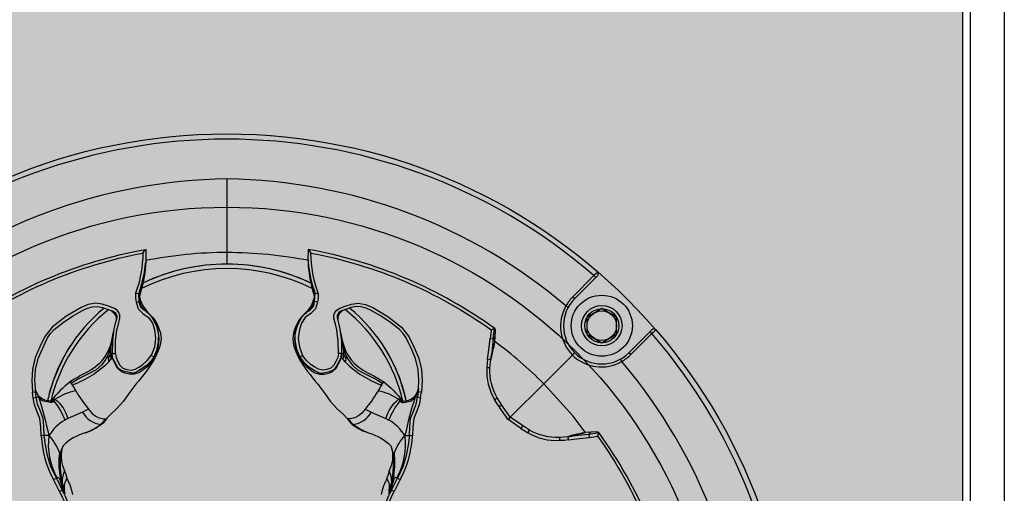
# Model space of a CAD drawing. Units: inches. Extents: x 0 to 319, y 0 to 200.
# Drawn here: x 40 to 44, y 110 to 112 of the extents above; entities that cross this region are included whole.
import ezdxf

# ---------------------------------------------------------------- set-up
doc = ezdxf.new("R2010")
doc.units = ezdxf.units.IN
doc.header["$MEASUREMENT"] = 0
for name, color, linetype in [('GRILLE', 8, 'Continuous'), ('HOUSING', 7, 'Continuous'), ('SCREW', 253, 'Continuous'), ('TWEETER', 2, 'Continuous')]:
    doc.layers.add(name, color=color, linetype=linetype)

# ---------------------------------------------------------------- blocks, each defined once
blk = doc.blocks.new('DRV.19mm.QT.001')
at = {"layer": 'TWEETER'}
h = blk.add_hatch(dxfattribs=at)
h.set_pattern_fill('HEX', color=256, scale=0.25)
h.set_pattern_definition([(0, (-140.56693, -58.91425), (0, 0.054126588), [0.03125, -0.0625]), (120, (-140.56693, -58.91425), (-0.046875, -0.027063294), [0.03125, -0.0625]), (60, (-140.53568, -58.91425), (-0.046875, 0.027063294), [0.03125, -0.0625])])
h.paths.add_polyline_path([(0.3625, -1.1357), (0.3819, -1.1078), (0.4077, -1.0787), (0.431, -1.058), (0.4436, -1.0439, 0.002006), (0.4579, -1.0261), (0.4639, -1.0208), (0.4689, -1.0173, -0.077613), (0.5243, -0.9896, 0.132684), (0.6059, -0.9424), (0.6103, -0.9302, 0.17167), (0.6001, -0.8497), (0.5961, -0.8356), (0.5914, -0.8219, 0.011296), (0.5794, -0.7943), (0.5743, -0.7783), (0.5711, -0.7617), (0.57, -0.7419), (0.5717, -0.7147), (0.5743, -0.6931, -0.005839), (0.5726, -0.6847), (0.5719, -0.6795), (0.5712, -0.6708, 0.155541), (0.2656, -0.4219), (0.2661, -0.4248), (0.267, -0.434), (0.2677, -0.444, 0.023106), (0.2703, -0.495), (0.2635, -0.527), (0.2556, -0.541), (0.2447, -0.5537), (0.2305, -0.565), (0.2136, -0.5741), (0.195, -0.5814), (0.175, -0.5868), (0.1645, -0.588), (0.1536, -0.5878), (0.1503, -0.5875), (0.1466, -0.587), (0.1427, -0.5864), (0.1415, -0.5863), (0.1262, -0.5838), (0.1133, -0.5823), (0.1012, -0.5816), (0.0878, -0.5812), (0.0658, -0.5801), (0.0438, -0.5774), (0.022, -0.5739), (0, -0.5719), (-0.022, -0.5739), (-0.0438, -0.5774), (-0.0658, -0.5801), (-0.0878, -0.5812), (-0.1012, -0.5816), (-0.1133, -0.5823), (-0.1262, -0.5838), (-0.1415, -0.5863), (-0.1449, -0.5868), (-0.1528, -0.5878), (-0.1645, -0.588), (-0.175, -0.5868), (-0.195, -0.5814), (-0.2136, -0.5741), (-0.2305, -0.565), (-0.2447, -0.5537), (-0.2556, -0.541), (-0.2635, -0.527), (-0.2703, -0.495, 0.023106), (-0.2677, -0.444), (-0.267, -0.434), (-0.2661, -0.4248), (-0.2656, -0.4219, 0.155541), (-0.5712, -0.6708), (-0.5719, -0.6795), (-0.5726, -0.6847, -0.005839), (-0.5743, -0.6931), (-0.5717, -0.7147), (-0.57, -0.7419), (-0.5711, -0.7617), (-0.5743, -0.7783), (-0.5794, -0.7943, 0.011296), (-0.5914, -0.8219), (-0.5961, -0.8356), (-0.6001, -0.8497, 0.17167), (-0.6103, -0.9302), (-0.6059, -0.9424, 0.132684), (-0.5243, -0.9896, -0.075231), (-0.4705, -1.0162), (-0.4639, -1.0208), (-0.4579, -1.0261, 0.002006), (-0.4436, -1.0439), (-0.431, -1.058), (-0.4077, -1.0787), (-0.3819, -1.1078), (-0.3625, -1.1357), (-0.3367, -1.1702, -0.052271), (-0.2649, -1.2685), (-0.2552, -1.2913), (-0.2466, -1.3147), (-0.2434, -1.3381), (-0.2461, -1.3592), (-0.2529, -1.3798), (-0.2595, -1.3945), (-0.2655, -1.4052), (-0.271, -1.4129), (-0.2754, -1.4183), (-0.279, -1.4223), (-0.2862, -1.4296), (-0.2978, -1.4417), (-0.3111, -1.4594), (-0.3202, -1.4826), (-0.3212, -1.4853), (-0.322, -1.4875), (-0.3227, -1.491), (-0.3228, -1.4963), (-0.3207, -1.5062), (-0.3182, -1.5154, -0.004745), (-0.3158, -1.5239, 0.233944), (0.3158, -1.5239, -0.004746), (0.3182, -1.5154), (0.3207, -1.5062), (0.3228, -1.4963), (0.3227, -1.491), (0.322, -1.4875), (0.3212, -1.4853), (0.3202, -1.4826), (0.3111, -1.4594), (0.2978, -1.4417), (0.2862, -1.4296), (0.279, -1.4223), (0.2754, -1.4183), (0.271, -1.4129), (0.2655, -1.4052), (0.2595, -1.3945), (0.2529, -1.3798), (0.2461, -1.3592), (0.2434, -1.3381), (0.2466, -1.3147), (0.2552, -1.2913), (0.2649, -1.2685, -0.052271), (0.3367, -1.1702)])
h.paths.add_polyline_path([(1.5239, 0.3158, -0.004745), (1.5154, 0.3182), (1.5062, 0.3207), (1.4963, 0.3228), (1.491, 0.3227), (1.4875, 0.322), (1.4853, 0.3212), (1.4826, 0.3202), (1.4594, 0.3111), (1.4417, 0.2978), (1.4296, 0.2862), (1.4223, 0.279), (1.4183, 0.2754), (1.4129, 0.271), (1.4052, 0.2655), (1.3945, 0.2595), (1.3798, 0.2529), (1.3592, 0.2461), (1.3381, 0.2434), (1.3147, 0.2466), (1.2913, 0.2552), (1.2685, 0.2649, -0.052271), (1.1702, 0.3367), (1.1357, 0.3625), (1.1078, 0.3819), (1.0787, 0.4077), (1.058, 0.431), (1.0439, 0.4436, 0.002006), (1.0261, 0.4579), (1.0208, 0.4639), (1.0173, 0.4689, -0.077613), (0.9896, 0.5243, 0.132684), (0.9424, 0.6059), (0.9302, 0.6103, 0.17167), (0.8497, 0.6001), (0.8356, 0.5961), (0.8219, 0.5914, 0.011296), (0.7943, 0.5794), (0.7783, 0.5743), (0.7617, 0.5711), (0.7419, 0.57), (0.7147, 0.5717), (0.6931, 0.5743, -0.005839), (0.6847, 0.5726), (0.6795, 0.5719), (0.6708, 0.5712, 0.155541), (0.4219, 0.2656), (0.4248, 0.2661), (0.434, 0.267), (0.444, 0.2677, 0.023106), (0.495, 0.2703), (0.527, 0.2635), (0.541, 0.2556), (0.5537, 0.2447), (0.565, 0.2305), (0.5741, 0.2136), (0.5814, 0.195), (0.5868, 0.175), (0.588, 0.1645), (0.5878, 0.1536), (0.5875, 0.1503), (0.587, 0.1466), (0.5864, 0.1427), (0.5863, 0.1415), (0.5838, 0.1262), (0.5823, 0.1133), (0.5816, 0.1012), (0.5812, 0.0878), (0.5801, 0.0658), (0.5774, 0.0438), (0.5739, 0.022), (0.5719, 0), (0.5739, -0.022), (0.5774, -0.0438), (0.5801, -0.0658), (0.5812, -0.0878), (0.5816, -0.1012), (0.5823, -0.1133), (0.5838, -0.1262), (0.5863, -0.1415), (0.5868, -0.1449), (0.5878, -0.1528), (0.588, -0.1645), (0.5868, -0.175), (0.5814, -0.195), (0.5741, -0.2136), (0.565, -0.2305), (0.5537, -0.2447), (0.541, -0.2556), (0.527, -0.2635), (0.495, -0.2703, 0.023106), (0.444, -0.2677), (0.434, -0.267), (0.4248, -0.2661), (0.4219, -0.2656, 0.155541), (0.6708, -0.5712), (0.6795, -0.5719), (0.6847, -0.5726, -0.005839), (0.6931, -0.5743), (0.7147, -0.5717), (0.7419, -0.57), (0.7617, -0.5711), (0.7783, -0.5743), (0.7943, -0.5794, 0.011296), (0.8219, -0.5914), (0.8356, -0.5961), (0.8497, -0.6001, 0.17167), (0.9302, -0.6103), (0.9424, -0.6059, 0.132684), (0.9896, -0.5243, -0.075231), (1.0162, -0.4705), (1.0208, -0.4639), (1.0261, -0.4579, 0.002006), (1.0439, -0.4436), (1.058, -0.431), (1.0787, -0.4077), (1.1078, -0.3819), (1.1357, -0.3625), (1.1702, -0.3367, -0.052271), (1.2685, -0.2649), (1.2913, -0.2552), (1.3147, -0.2466), (1.3381, -0.2434), (1.3592, -0.2461), (1.3798, -0.2529), (1.3945, -0.2595), (1.4052, -0.2655), (1.4129, -0.271), (1.4183, -0.2754), (1.4223, -0.279), (1.4296, -0.2862), (1.4417, -0.2978), (1.4594, -0.3111), (1.4826, -0.3202), (1.4853, -0.3212), (1.4875, -0.322), (1.491, -0.3227), (1.4963, -0.3228), (1.5062, -0.3207), (1.5154, -0.3182, -0.004746), (1.5239, -0.3158, 0.233944)])
h.paths.add_polyline_path([(0.6103, 0.9302), (0.6059, 0.9424, 0.132684), (0.5243, 0.9896, -0.075231), (0.4705, 1.0162), (0.4639, 1.0208), (0.4579, 1.0261, 0.002006), (0.4436, 1.0439), (0.431, 1.058), (0.4077, 1.0787), (0.3819, 1.1078), (0.3625, 1.1357), (0.3367, 1.1702, -0.052271), (0.2649, 1.2685), (0.2552, 1.2913), (0.2466, 1.3147), (0.2434, 1.3381), (0.2461, 1.3592), (0.2529, 1.3798), (0.2595, 1.3945), (0.2655, 1.4052), (0.271, 1.4129), (0.2754, 1.4183), (0.279, 1.4223), (0.2862, 1.4296), (0.2978, 1.4417), (0.3111, 1.4594), (0.3202, 1.4826), (0.3212, 1.4853), (0.322, 1.4875), (0.3227, 1.491), (0.3228, 1.4963), (0.3207, 1.5062), (0.3182, 1.5154, -0.004746), (0.3158, 1.5239, 0.233944), (-0.3158, 1.5239, -0.004745), (-0.3182, 1.5154), (-0.3207, 1.5062), (-0.3228, 1.4963), (-0.3227, 1.491), (-0.322, 1.4875), (-0.3212, 1.4853), (-0.3202, 1.4826), (-0.3111, 1.4594), (-0.2978, 1.4417), (-0.2862, 1.4296), (-0.279, 1.4223), (-0.2754, 1.4183), (-0.271, 1.4129), (-0.2655, 1.4052), (-0.2595, 1.3945), (-0.2529, 1.3798), (-0.2461, 1.3592), (-0.2434, 1.3381), (-0.2466, 1.3147), (-0.2552, 1.2913), (-0.2649, 1.2685, -0.052271), (-0.3367, 1.1702), (-0.3625, 1.1357), (-0.3819, 1.1078), (-0.4077, 1.0787), (-0.431, 1.058), (-0.4436, 1.0439, 0.002006), (-0.4579, 1.0261), (-0.4639, 1.0208), (-0.4689, 1.0173, -0.077613), (-0.5243, 0.9896, 0.132684), (-0.6059, 0.9424), (-0.6103, 0.9302, 0.17167), (-0.6001, 0.8497), (-0.5961, 0.8356), (-0.5914, 0.8219, 0.011296), (-0.5794, 0.7943), (-0.5743, 0.7783), (-0.5711, 0.7617), (-0.57, 0.7419), (-0.5717, 0.7147), (-0.5743, 0.6931, -0.005839), (-0.5726, 0.6847), (-0.5719, 0.6795), (-0.5712, 0.6708, 0.155541), (-0.2656, 0.4219), (-0.2661, 0.4248), (-0.267, 0.434), (-0.2677, 0.444, 0.023106), (-0.2703, 0.495), (-0.2635, 0.527), (-0.2556, 0.541), (-0.2447, 0.5537), (-0.2305, 0.565), (-0.2136, 0.5741), (-0.195, 0.5814), (-0.175, 0.5868), (-0.1645, 0.588), (-0.1536, 0.5878), (-0.1503, 0.5875), (-0.1466, 0.587), (-0.1427, 0.5864), (-0.1415, 0.5863), (-0.1262, 0.5838), (-0.1133, 0.5823), (-0.1012, 0.5816), (-0.0878, 0.5812), (-0.0658, 0.5801), (-0.0438, 0.5774), (-0.022, 0.5739), (0, 0.5719), (0.022, 0.5739), (0.0438, 0.5774), (0.0658, 0.5801), (0.0878, 0.5812), (0.1012, 0.5816), (0.1133, 0.5823), (0.1262, 0.5838), (0.1415, 0.5863), (0.1449, 0.5868), (0.1528, 0.5878), (0.1645, 0.588), (0.175, 0.5868), (0.195, 0.5814), (0.2136, 0.5741), (0.2305, 0.565), (0.2447, 0.5537), (0.2556, 0.541), (0.2635, 0.527), (0.2703, 0.495, 0.023106), (0.2677, 0.444), (0.267, 0.434), (0.2661, 0.4248), (0.2656, 0.4219, 0.155541), (0.5712, 0.6708), (0.5719, 0.6795), (0.5726, 0.6847, -0.005839), (0.5743, 0.6931), (0.5717, 0.7147), (0.57, 0.7419), (0.5711, 0.7617), (0.5743, 0.7783), (0.5794, 0.7943, 0.011296), (0.5914, 0.8219), (0.5961, 0.8356), (0.6001, 0.8497, 0.17167)])
h.paths.add_polyline_path([(-0.5801, 0.0658), (-0.5812, 0.0878), (-0.5816, 0.1012), (-0.5823, 0.1133), (-0.5838, 0.1262), (-0.5863, 0.1415), (-0.5868, 0.1449), (-0.5878, 0.1528), (-0.588, 0.1645), (-0.5868, 0.175), (-0.5814, 0.195), (-0.5741, 0.2136), (-0.565, 0.2305), (-0.5537, 0.2447), (-0.541, 0.2556), (-0.527, 0.2635), (-0.495, 0.2703, 0.023106), (-0.444, 0.2677), (-0.434, 0.267), (-0.4248, 0.2661), (-0.4219, 0.2656, 0.155541), (-0.6708, 0.5712), (-0.6795, 0.5719), (-0.6847, 0.5726, -0.005839), (-0.6931, 0.5743), (-0.7147, 0.5717), (-0.7419, 0.57), (-0.7617, 0.5711), (-0.7783, 0.5743), (-0.7943, 0.5794, 0.011296), (-0.8219, 0.5914), (-0.8356, 0.5961), (-0.8497, 0.6001, 0.17167), (-0.9302, 0.6103), (-0.9424, 0.6059, 0.132684), (-0.9896, 0.5243, -0.075231), (-1.0162, 0.4705), (-1.0208, 0.4639), (-1.0261, 0.4579, 0.002006), (-1.0439, 0.4436), (-1.058, 0.431), (-1.0787, 0.4077), (-1.1078, 0.3819), (-1.1357, 0.3625), (-1.1702, 0.3367, -0.052271), (-1.2685, 0.2649), (-1.2913, 0.2552), (-1.3147, 0.2466), (-1.3381, 0.2434), (-1.3592, 0.2461), (-1.3798, 0.2529), (-1.3945, 0.2595), (-1.4052, 0.2655), (-1.4129, 0.271), (-1.4183, 0.2754), (-1.4223, 0.279), (-1.4296, 0.2862), (-1.4417, 0.2978), (-1.4594, 0.3111), (-1.4826, 0.3202), (-1.4853, 0.3212), (-1.4875, 0.322), (-1.491, 0.3227), (-1.4963, 0.3228), (-1.5062, 0.3207), (-1.5154, 0.3182, -0.004746), (-1.5239, 0.3158, 0.233944), (-1.5239, -0.3158, -0.004745), (-1.5154, -0.3182), (-1.5062, -0.3207), (-1.4963, -0.3228), (-1.491, -0.3227), (-1.4875, -0.322), (-1.4853, -0.3212), (-1.4826, -0.3202), (-1.4594, -0.3111), (-1.4417, -0.2978), (-1.4296, -0.2862), (-1.4223, -0.279), (-1.4183, -0.2754), (-1.4129, -0.271), (-1.4052, -0.2655), (-1.3945, -0.2595), (-1.3798, -0.2529), (-1.3592, -0.2461), (-1.3381, -0.2434), (-1.3147, -0.2466), (-1.2913, -0.2552), (-1.2685, -0.2649, -0.052271), (-1.1702, -0.3367), (-1.1357, -0.3625), (-1.1078, -0.3819), (-1.0787, -0.4077), (-1.058, -0.431), (-1.0439, -0.4436, 0.002006), (-1.0261, -0.4579), (-1.0208, -0.4639), (-1.0173, -0.4689, -0.077613), (-0.9896, -0.5243, 0.132684), (-0.9424, -0.6059), (-0.9302, -0.6103, 0.17167), (-0.8497, -0.6001), (-0.8356, -0.5961), (-0.8219, -0.5914, 0.011296), (-0.7943, -0.5794), (-0.7783, -0.5743), (-0.7617, -0.5711), (-0.7419, -0.57), (-0.7147, -0.5717), (-0.6931, -0.5743, -0.005839), (-0.6847, -0.5726), (-0.6795, -0.5719), (-0.6708, -0.5712, 0.155541), (-0.4219, -0.2656), (-0.4248, -0.2661), (-0.434, -0.267), (-0.444, -0.2677, 0.023106), (-0.495, -0.2703), (-0.527, -0.2635), (-0.541, -0.2556), (-0.5537, -0.2447), (-0.565, -0.2305), (-0.5741, -0.2136), (-0.5814, -0.195), (-0.5868, -0.175), (-0.588, -0.1645), (-0.5878, -0.1536), (-0.5875, -0.1503), (-0.587, -0.1466), (-0.5864, -0.1427), (-0.5863, -0.1415), (-0.5838, -0.1262), (-0.5823, -0.1133), (-0.5816, -0.1012), (-0.5812, -0.0878), (-0.5801, -0.0658), (-0.5774, -0.0438), (-0.5739, -0.022), (-0.5719, 0), (-0.5739, 0.022), (-0.5774, 0.0438)])
h.paths.add_polyline_path([(-0.4269, 1.3319), (-0.4256, 1.3378), (-0.4257, 1.3372), (-0.4244, 1.3433), (-0.4224, 1.3518), (-0.4191, 1.3647), (-0.4181, 1.3734), (-0.4127, 1.3961), (-0.4099, 1.4062), (-0.41, 1.4205), (-0.4163, 1.4313), (-0.4226, 1.4377), (-0.4283, 1.4428), (-0.4371, 1.4462, 0.169631), (-0.6508, 1.1077), (-0.6499, 1.1086, -0.057697), (-0.5787, 1.1795, -0.02699), (-0.5214, 1.2122, 0.243799)])
h.paths.add_polyline_path([(-1.2122, 0.5214, -0.02699), (-1.1795, 0.5787, -0.057697), (-1.1086, 0.6499), (-1.1077, 0.6508, 0.169631), (-1.4462, 0.4371), (-1.4428, 0.4283), (-1.4377, 0.4226), (-1.4313, 0.4163), (-1.4205, 0.41), (-1.4062, 0.4099), (-1.3961, 0.4127), (-1.3734, 0.4181), (-1.3647, 0.4191), (-1.3518, 0.4224), (-1.3433, 0.4244), (-1.3372, 0.4257), (-1.3378, 0.4256), (-1.3319, 0.4269, 0.243799)])
h.paths.add_polyline_path([(0.4371, 1.4462), (0.4283, 1.4428), (0.4226, 1.4377), (0.4163, 1.4313), (0.41, 1.4205), (0.4099, 1.4062), (0.4127, 1.3961), (0.4181, 1.3734), (0.4191, 1.3647), (0.4224, 1.3518), (0.4244, 1.3433), (0.4257, 1.3372), (0.4256, 1.3378), (0.4269, 1.3319, 0.243799), (0.5214, 1.2122, -0.02699), (0.5787, 1.1795, -0.057697), (0.6499, 1.1086), (0.6508, 1.1077, 0.169631)])
h.paths.add_polyline_path([(1.1077, 0.6508), (1.1086, 0.6499, -0.057697), (1.1795, 0.5787, -0.02699), (1.2122, 0.5214, 0.243799), (1.3319, 0.4269), (1.3378, 0.4256), (1.3372, 0.4257), (1.3433, 0.4244), (1.3518, 0.4224), (1.3647, 0.4191), (1.3734, 0.4181), (1.3961, 0.4127), (1.4062, 0.4099), (1.4205, 0.41), (1.4313, 0.4163), (1.4377, 0.4226), (1.4428, 0.4283), (1.4462, 0.4371, 0.169631)])
h.paths.add_polyline_path([(1.4462, -0.4371), (1.4428, -0.4283), (1.4377, -0.4226), (1.4313, -0.4163), (1.4205, -0.41), (1.4062, -0.4099), (1.3961, -0.4127), (1.3734, -0.4181), (1.3647, -0.4191), (1.3518, -0.4224), (1.3433, -0.4244), (1.3372, -0.4257), (1.3378, -0.4256), (1.3319, -0.4269, 0.243799), (1.2122, -0.5214, -0.02699), (1.1795, -0.5787, -0.057697), (1.1086, -0.6499), (1.1077, -0.6508, 0.169631)])
h.paths.add_polyline_path([(-0.5214, -1.2122, -0.02699), (-0.5787, -1.1795, -0.057697), (-0.6499, -1.1086), (-0.6508, -1.1077, 0.169631), (-0.4371, -1.4462), (-0.4283, -1.4428), (-0.4226, -1.4377), (-0.4163, -1.4313), (-0.41, -1.4205), (-0.4099, -1.4062), (-0.4127, -1.3961), (-0.4181, -1.3734), (-0.4191, -1.3647), (-0.4224, -1.3518), (-0.4244, -1.3433), (-0.4257, -1.3372), (-0.4256, -1.3378), (-0.4269, -1.3319, 0.243799)])
h.paths.add_polyline_path([(0.6508, -1.1077), (0.6499, -1.1086, -0.057697), (0.5787, -1.1795, -0.02699), (0.5214, -1.2122, 0.243799), (0.4269, -1.3319), (0.4256, -1.3378), (0.4257, -1.3372), (0.4244, -1.3433), (0.4224, -1.3518), (0.4191, -1.3647), (0.4181, -1.3734), (0.4127, -1.3961), (0.4099, -1.4062), (0.41, -1.4205), (0.4163, -1.4313), (0.4226, -1.4377), (0.4283, -1.4428), (0.4371, -1.4462, 0.169631)])
h.paths.add_polyline_path([(-1.3319, -0.4269), (-1.3378, -0.4256), (-1.3372, -0.4257), (-1.3433, -0.4244), (-1.3518, -0.4224), (-1.3647, -0.4191), (-1.3734, -0.4181), (-1.3961, -0.4127), (-1.4062, -0.4099), (-1.4205, -0.41), (-1.4313, -0.4163), (-1.4377, -0.4226), (-1.4428, -0.4283), (-1.4462, -0.4371, 0.169631), (-1.1077, -0.6508), (-1.1086, -0.6499, -0.057697), (-1.1795, -0.5787, -0.02699), (-1.2122, -0.5214, 0.243799)])
for p, q in [((0, 1.9296), (0, 1.6573)), ((1.2793, 1.4936), (1.3574, 1.5718)), ((1.3713, 1.5718), (1.2863, 1.4867)), ((1.3574, 1.5718), (1.3644, 1.5648)), ((-0.3224, 1.5007), (-0.3234, 1.4918)), ((-0.3222, 1.4999), (-0.3229, 1.4969)), ((0.3222, 1.4999), (0.3229, 1.4969)), ((0.3224, 1.5007), (0.3234, 1.4918)), ((1.2793, 1.4936), (1.2863, 1.4867)), ((-0.3234, 1.4918), (-0.3228, 1.4875)), ((0.3234, 1.4918), (0.3228, 1.4875)), ((1.2539, 1.46), (1.2625, 1.4552)), ((0.9901, 1.3762), (0.9898, 1.3762)), ((1.4867, 1.2863), (1.5718, 1.3713)), ((1.5718, 1.3574), (1.4936, 1.2793)), ((1.5718, 1.3574), (1.5648, 1.3644)), ((1.4936, 1.2793), (1.4867, 1.2863)), ((0.9757, 1.2604), (0.9778, 1.2742)), ((1.46, 1.2539), (1.4552, 1.2625)), ((0.973, 1.2304), (0.9612, 1.2304)), ((1.1718, 1.1719), (1.0501, 1.0501)), ((1.3762, 0.9901), (1.3762, 0.9898)), ((1.2304, 0.973), (1.2304, 0.9612)), ((1.2604, 0.9757), (1.2742, 0.9778)), ((-0.6005, 0.7724), (-0.6007, 0.78)), ((0.6005, 0.7724), (0.6007, 0.78))]:
    blk.add_line(p, q, dxfattribs=at)
for points in [[(-0.9909, 1.3755, -0.113363), (-0.3002, 1.6688), (-0.2995, 1.6306), (-0.3002, 1.6231, -0.059214), (-0.3183, 1.515), (-0.3184, 1.5146), (-0.3207, 1.5062), (-0.3228, 1.4963), (-0.3227, 1.491), (-0.3223, 1.489), (-0.3221, 1.4877), (-0.3212, 1.4853), (-0.3202, 1.4826), (-0.3111, 1.4594), (-0.2978, 1.4417), (-0.2862, 1.4296), (-0.279, 1.4223), (-0.2754, 1.4183), (-0.271, 1.4129), (-0.2655, 1.4052), (-0.2595, 1.3945), (-0.2529, 1.3798), (-0.2461, 1.3592), (-0.2434, 1.3381), (-0.2466, 1.3147), (-0.2552, 1.2913), (-0.2649, 1.2685, -0.052271), (-0.3367, 1.1702), (-0.3625, 1.1357), (-0.3819, 1.1078), (-0.4077, 1.0787), (-0.431, 1.058), (-0.4436, 1.0439, 0.002006), (-0.4579, 1.0261), (-0.4639, 1.0208), (-0.4705, 1.0162, -0.075231), (-0.5243, 0.9896, 0.132684), (-0.6059, 0.9424), (-0.6103, 0.9302, 0.17167), (-0.6001, 0.8497), (-0.5961, 0.8356), (-0.5914, 0.8219, 0.011296), (-0.5794, 0.7943), (-0.5743, 0.7783), (-0.5711, 0.7617)], [(-0.9777, 1.3711, 0.008689), (-0.9898, 1.3762), (-0.9843, 1.338), (-0.9732, 1.3393), (-0.9756, 1.3572), (-0.9777, 1.3711, -0.108925), (-0.3107, 1.6551, -0.083529), (-0.3375, 1.5072), (-0.3259, 1.5058, 0.061078), (-0.3002, 1.6231)], [(1.6688, 0.3002, 0.113363), (1.3755, 0.9909), (1.3734, 0.9926), (1.3698, 0.9931), (1.3651, 0.9932), (1.3465, 0.9924), (1.3255, 0.9909), (1.3182, 0.9897), (1.3125, 0.9885), (1.3111, 0.9882), (1.31, 0.988), (1.3028, 0.9863), (1.2971, 0.9851), (1.2734, 0.9796), (1.2604, 0.9757), (1.2304, 0.973, -0.14598), (1.1193, 0.9999), (1.0889, 1.0191), (1.0479, 1.0479), (1.0191, 1.0889), (0.9999, 1.1193, -0.14598), (0.973, 1.2304), (0.9757, 1.2604), (0.9796, 1.2734), (0.9851, 1.2971), (0.9863, 1.3028), (0.988, 1.31), (0.9882, 1.3111), (0.9885, 1.3125), (0.9897, 1.3182), (0.9909, 1.3255), (0.9924, 1.3465), (0.9932, 1.3651), (0.9931, 1.3698), (0.9926, 1.3734), (0.9909, 1.3755, 0.113363), (0.3002, 1.6688), (0.2995, 1.6306), (0.3002, 1.6231, 0.059214), (0.3183, 1.515), (0.3184, 1.5146), (0.3207, 1.5062), (0.3228, 1.4963), (0.3227, 1.491), (0.3223, 1.489), (0.3221, 1.4877), (0.3212, 1.4853), (0.3202, 1.4826), (0.3111, 1.4594), (0.2978, 1.4417), (0.2862, 1.4296), (0.279, 1.4223), (0.2754, 1.4183), (0.271, 1.4129), (0.2655, 1.4052), (0.2595, 1.3945), (0.2529, 1.3798), (0.2461, 1.3592), (0.2434, 1.3381), (0.2466, 1.3147), (0.2552, 1.2913), (0.2649, 1.2685, 0.052271), (0.3367, 1.1702), (0.3625, 1.1357), (0.3819, 1.1078), (0.4077, 1.0787), (0.431, 1.058), (0.4436, 1.0439, -0.002006), (0.4579, 1.0261), (0.4639, 1.0208), (0.4705, 1.0162, 0.075231), (0.5243, 0.9896, -0.132684), (0.6059, 0.9424), (0.6103, 0.9302, -0.17167), (0.6001, 0.8497), (0.5961, 0.8356), (0.5914, 0.8219, -0.011296), (0.5794, 0.7943), (0.5743, 0.7783), (0.5711, 0.7617)], [(0.3002, 1.6231, 0.061078), (0.3259, 1.5058), (0.3375, 1.5072, -0.083529), (0.3107, 1.6551, -0.108925), (0.9777, 1.3711), (0.9756, 1.3572), (0.9732, 1.3393), (0.9843, 1.338), (0.9898, 1.3762, 0.008689), (0.9777, 1.3711)], [(-0.3212, 1.5089), (-0.3204, 1.5102), (-0.3199, 1.5111, 0.008956), (-0.3189, 1.5135), (-0.3187, 1.514), (-0.3184, 1.5146), (-0.3184, 1.5153), (-0.3184, 1.5154)], [(0.3212, 1.5089), (0.3204, 1.5102), (0.3199, 1.5111, -0.008956), (0.3189, 1.5135), (0.3187, 1.514), (0.3184, 1.5146), (0.3184, 1.5153), (0.3184, 1.5154)], [(-0.4122, 1.2837), (-0.41, 1.2685), (-0.403, 1.2544), (-0.3957, 1.2404), (-0.3847, 1.2295), (-0.3697, 1.2249), (-0.3543, 1.2218), (-0.3391, 1.2252), (-0.3253, 1.2332), (-0.3121, 1.2421), (-0.2942, 1.258), (-0.2795, 1.2768), (-0.2692, 1.2712), (-0.2594, 1.2958), (-0.2583, 1.2997), (-0.2534, 1.3255, 0.170228), (-0.2708, 1.411, 0.094636), (-0.3094, 1.446, -0.225477), (-0.3239, 1.4756), (-0.3234, 1.4758), (-0.3228, 1.4763)], [(0.4122, 1.2837), (0.41, 1.2685), (0.403, 1.2544), (0.3957, 1.2404), (0.3847, 1.2295), (0.3697, 1.2249), (0.3543, 1.2218), (0.3391, 1.2252), (0.3253, 1.2332), (0.3121, 1.2421), (0.2942, 1.258), (0.2795, 1.2768), (0.2692, 1.2712), (0.2594, 1.2958), (0.2583, 1.2997), (0.2534, 1.3255, -0.170228), (0.2708, 1.411, -0.094636), (0.3094, 1.446, 0.225477), (0.3239, 1.4756), (0.3234, 1.4758), (0.3228, 1.4763)], [(-0.4224, 1.3518, 0.035973), (-0.4314, 1.2834, 0.056737), (-0.4286, 1.2625), (-0.4252, 1.2655), (-0.4232, 1.2667)], [(0.4224, 1.3518, -0.035973), (0.4314, 1.2834, -0.056737), (0.4286, 1.2625), (0.4252, 1.2655), (0.4232, 1.2667)], [(-0.4269, 1.3319, 0.003844), (-0.4333, 1.2971, 0.057223), (-0.4314, 1.2834)], [(0.4314, 1.2834, 0.057223), (0.4333, 1.2971, 0.003844), (0.4269, 1.3319)], [(0.9924, 1.3465), (0.9875, 1.341), (0.9843, 1.338), (0.9805, 1.2996), (0.9757, 1.2604), (0.9641, 1.2622), (0.9622, 1.2483), (0.9612, 1.2304, 0.153111), (0.9898, 1.1133)], [(-0.265, 1.2684, 0.033319), (-0.271, 1.2645), (-0.2775, 1.255), (-0.2832, 1.2478), (-0.2868, 1.2436), (-0.2952, 1.2348), (-0.309, 1.223), (-0.3233, 1.2131), (-0.3427, 1.2067), (-0.3603, 1.2066), (-0.3759, 1.2105), (-0.3893, 1.216), (-0.404, 1.2288), (-0.4158, 1.2504), (-0.4232, 1.2667), (-0.425, 1.2746), (-0.4258, 1.2834, 0.181631), (-0.4314, 1.2834, -0.054139), (-0.4394, 1.2645), (-0.4382, 1.2577), (-0.437, 1.2523, -0.108508), (-0.5718, 1.1668, -0.008261), (-0.559, 1.1455, 0.046261), (-0.5112, 1.0781, 0.265368), (-0.4477, 1.0418, -0.019264), (-0.4675, 1.0206, 0.030766), (-0.4558, 1.0288)], [(-0.2838, 1.2383), (-0.2773, 1.2506), (-0.271, 1.2645, -0.008646), (-0.2692, 1.2712), (-0.281, 1.2552), (-0.2856, 1.2501), (-0.2939, 1.242), (-0.3055, 1.233), (-0.3268, 1.2198), (-0.3384, 1.2137), (-0.3465, 1.211), (-0.3558, 1.2116), (-0.38, 1.2173), (-0.3943, 1.2228), (-0.4009, 1.2286), (-0.4053, 1.2349), (-0.4168, 1.2561), (-0.4175, 1.2574), (-0.4224, 1.2698), (-0.4237, 1.2833), (-0.4246, 1.2833), (-0.4258, 1.2834)], [(0.265, 1.2684, -0.033319), (0.271, 1.2645), (0.2775, 1.255), (0.2832, 1.2478), (0.2868, 1.2436), (0.2952, 1.2348), (0.309, 1.223), (0.3233, 1.2131), (0.3427, 1.2067), (0.3603, 1.2066), (0.3759, 1.2105), (0.3893, 1.216), (0.404, 1.2288), (0.4158, 1.2504), (0.4232, 1.2667), (0.425, 1.2746), (0.4258, 1.2834, -0.181631), (0.4314, 1.2834, 0.054139), (0.4394, 1.2645), (0.4382, 1.2577), (0.437, 1.2523, 0.108508), (0.5718, 1.1668, 0.008261), (0.559, 1.1455, -0.046261), (0.5112, 1.0781, -0.265368), (0.4477, 1.0418, 0.019264), (0.4675, 1.0206, -0.030766), (0.4558, 1.0288)], [(0.2838, 1.2383), (0.2773, 1.2506), (0.271, 1.2645, 0.008646), (0.2692, 1.2712), (0.281, 1.2552), (0.2856, 1.2501), (0.2939, 1.242), (0.3055, 1.233), (0.3268, 1.2198), (0.3384, 1.2137), (0.3465, 1.211), (0.3558, 1.2116), (0.38, 1.2173), (0.3943, 1.2228), (0.4009, 1.2286), (0.4053, 1.2349), (0.4168, 1.2561), (0.4175, 1.2574), (0.4224, 1.2698), (0.4237, 1.2833), (0.4246, 1.2833), (0.4258, 1.2834)], [(-0.5787, 1.1795, 0.198504), (-0.5759, 1.173), (-0.5739, 1.1696), (-0.5718, 1.1668)], [(0.5718, 1.1668), (0.5739, 1.1696), (0.5759, 1.173, 0.198504), (0.5787, 1.1795)], [(-0.6177, 0.82, 0.246777), (-0.6289, 0.8237), (-0.6297, 0.8234), (-0.6307, 0.8227), (-0.6086, 0.7779), (-0.6192, 0.7729), (-0.6287, 0.7925), (-0.6411, 0.8174), (-0.6307, 0.8227), (-0.6511, 0.8636), (-0.6636, 0.906), (-0.6703, 0.9439), (-0.6752, 0.9797), (-0.6864, 0.9787), (-0.6881, 1.0112), (-0.6915, 1.0432), (-0.7015, 1.0683), (-0.711, 1.0935), (-0.7161, 1.1198), (-0.7047, 1.1215), (-0.7077, 1.1419), (-0.7083, 1.154)], [(-0.7062, 1.1458, 0.034857), (-0.6968, 1.1227, -0.030627), (-0.6586, 0.9796, 0.022672), (-0.6752, 0.9797), (-0.6768, 1.0132), (-0.6796, 1.0432), (-0.6898, 1.07), (-0.7001, 1.0966), (-0.7047, 1.1215, 0.00707), (-0.6968, 1.1227, 0.072928), (-0.6851, 1.1107)], [(-0.6968, 1.1227, 0.133259), (-0.6999, 1.1316), (-0.7003, 1.1322)], [(-0.559, 1.1455, 0.10037), (-0.6348, 1.1144, -0.155089), (-0.5884, 1.0427)], [(0.5884, 1.0427, -0.155089), (0.6348, 1.1144, 0.10037), (0.559, 1.1455)], [(0.7083, 1.154), (0.7077, 1.1419), (0.7047, 1.1215), (0.7161, 1.1198), (0.711, 1.0935), (0.7015, 1.0683), (0.6915, 1.0432), (0.6881, 1.0112), (0.6864, 0.9787), (0.6752, 0.9797), (0.6703, 0.9439), (0.6636, 0.906), (0.6511, 0.8636), (0.6307, 0.8227), (0.6411, 0.8174), (0.6287, 0.7925), (0.6192, 0.7729), (0.6086, 0.7779), (0.6307, 0.8227), (0.6297, 0.8234), (0.6289, 0.8237, 0.246777), (0.6177, 0.82)], [(0.7062, 1.1458, -0.034857), (0.6968, 1.1227, 0.030627), (0.6586, 0.9796, -0.022672), (0.6752, 0.9797), (0.6768, 1.0132), (0.6796, 1.0432), (0.6898, 1.07), (0.7001, 1.0966), (0.7047, 1.1215, -0.00707), (0.6968, 1.1227, -0.072928), (0.6851, 1.1107)], [(0.7003, 1.1322), (0.6999, 1.1316, 0.133259), (0.6968, 1.1227)], [(-0.6502, 1.1081, -0.278007), (-0.6348, 1.1144), (-0.6389, 1.1117), (-0.6409, 1.1079), (-0.6451, 1.1041), (-0.6485, 1.1028), (-0.6528, 1.1026), (-0.6589, 1.1031), (-0.6717, 1.1055), (-0.6787, 1.1076), (-0.6851, 1.1107), (-0.6887, 1.1179), (-0.6915, 1.1219)], [(-0.6536, 1.1056, -0.180385), (-0.6409, 1.1079, -0.088281), (-0.5995, 1.0373, 0.108908), (-0.6586, 0.9796, -0.091791), (-0.6193, 0.9164, 0.077084), (-0.6172, 0.8329), (-0.6158, 0.8246)], [(0.6158, 0.8246), (0.6172, 0.8329, 0.077084), (0.6193, 0.9164, -0.091791), (0.6586, 0.9796, 0.108908), (0.5995, 1.0373, -0.088281), (0.6409, 1.1079, -0.180385), (0.6536, 1.1056)], [(0.6502, 1.1081, 0.278007), (0.6348, 1.1144), (0.6389, 1.1117), (0.6409, 1.1079), (0.6451, 1.1041), (0.6485, 1.1028), (0.6528, 1.1026), (0.6589, 1.1031), (0.6717, 1.1055), (0.6787, 1.1076), (0.6851, 1.1107), (0.6887, 1.1179), (0.6915, 1.1219)], [(1.0479, 1.0479), (1.0397, 1.0397, 0.000814), (1.0064, 1.087), (1.0161, 1.0936)], [(-0.5214, 0.9906, 0.085505), (-0.4675, 1.0206), (-0.4693, 1.0178), (-0.4701, 1.0165), (-0.4703, 1.0163)], [(0.5214, 0.9906, -0.085505), (0.4675, 1.0206), (0.4693, 1.0178), (0.4701, 1.0165), (0.4703, 1.0163)], [(1.3465, 0.9924), (1.341, 0.9875), (1.338, 0.9843), (1.2996, 0.9805), (1.2604, 0.9757), (1.2622, 0.9641), (1.2483, 0.9622), (1.2304, 0.9612, -0.153111), (1.1133, 0.9898)], [(1.3711, 0.9777, 0.008689), (1.3762, 0.9898), (1.338, 0.9843), (1.3393, 0.9732), (1.3572, 0.9756), (1.3711, 0.9777, -0.108925), (1.6551, 0.3107, -0.083529), (1.5072, 0.3375), (1.5058, 0.3259, 0.061078), (1.6231, 0.3002)], [(-0.6193, 0.9164), (-0.6168, 0.9134), (-0.6154, 0.9155, 0.001385), (-0.6103, 0.9302)], [(-0.6154, 0.9155, 0.06863), (-0.6096, 0.8073), (-0.6085, 0.7983)], [(0.6085, 0.7983), (0.6096, 0.8073, 0.06863), (0.6154, 0.9155)], [(0.6193, 0.9164), (0.6168, 0.9134), (0.6154, 0.9155, -0.001385), (0.6103, 0.9302)], [(-0.6005, 0.8505, 0.100146), (-0.6096, 0.8073, 0.026597), (-0.6007, 0.78), (-0.6001, 0.7961), (-0.5983, 0.8057), (-0.5944, 0.8146), (-0.5923, 0.8183), (-0.5914, 0.8209), (-0.5914, 0.8219)], [(0.5914, 0.8219), (0.5914, 0.8209), (0.5923, 0.8183), (0.5944, 0.8146), (0.5983, 0.8057), (0.6001, 0.7961), (0.6007, 0.78, 0.026597), (0.6096, 0.8073, 0.100146), (0.6005, 0.8505)], [(-0.6094, 0.7915, 0.002722), (-0.6177, 0.82), (-0.6115, 0.8092)], [(0.6115, 0.8092), (0.6177, 0.82, 0.002722), (0.6094, 0.7915)], [(-0.5955, 0.5955), (-0.6042, 0.6042, 0.214392), (-0.5836, 0.6777, 0.082099), (-0.6192, 0.7729)], [(-0.5836, 0.6777), (-0.5719, 0.6795, 0.066892), (-0.6086, 0.7779, 0.022065), (-0.6094, 0.7915, -0.010992), (-0.5987, 0.7654)], [(0.5987, 0.7654, -0.010992), (0.6094, 0.7915, 0.022065), (0.6086, 0.7779, 0.066892), (0.5719, 0.6795), (0.5836, 0.6777)], [(0.5955, 0.5955), (0.6042, 0.6042, -0.214392), (0.5836, 0.6777, -0.082099), (0.6192, 0.7729)]]:
    blk.add_lwpolyline(points, format="xyb", dxfattribs=at)
at = {"layer": 'TWEETER', "flags": 128}
for points in [[(0, 1.6573), (0, 1.6358), (0, 1.6142)], [(1.2779, 1.2779), (1.2233, 1.2233), (1.1719, 1.1719)], [(1.2779, 1.2779), (1.2793, 1.2793), (1.2808, 1.2808), (1.2823, 1.2823), (1.2837, 1.2837), (1.2848, 1.2848), (1.2856, 1.2856), (1.2861, 1.2861), (1.2862, 1.2863)], [(1.3247, 0.9921), (1.281, 1.0513), (1.1719, 1.1719)]]:
    blk.add_lwpolyline(points, dxfattribs=at)
at = {"layer": 'TWEETER'}
for points in [[(-0.3375, 1.5072), (-0.3376, 1.4883), (-0.3355, 1.4736), (-0.3239, 1.4756), (-0.3259, 1.5058), (-0.3233, 1.5072), (-0.3212, 1.5089), (-0.3229, 1.5003), (-0.3237, 1.4905), (-0.3231, 1.4846), (-0.3214, 1.4783), (-0.3221, 1.4771), (-0.3228, 1.4763), (-0.3169, 1.458), (-0.3045, 1.4423)], [(-0.3199, 1.5111), (-0.322, 1.5025), (-0.3225, 1.4992)], [(0.3375, 1.5072), (0.3376, 1.4883), (0.3355, 1.4736), (0.3239, 1.4756), (0.3259, 1.5058), (0.3233, 1.5072), (0.3212, 1.5089), (0.3229, 1.5003), (0.3237, 1.4905), (0.3231, 1.4846), (0.3214, 1.4783), (0.3221, 1.4771), (0.3228, 1.4763), (0.3169, 1.458), (0.3045, 1.4423)], [(0.3199, 1.5111), (0.322, 1.5025), (0.3225, 1.4992)], [(-0.4191, 1.3647), (-0.4233, 1.3282), (-0.4237, 1.2833), (-0.4122, 1.2837), (-0.4116, 1.3276), (-0.4065, 1.3712), (-0.4014, 1.3926), (-0.3956, 1.4139), (-0.3958, 1.4249), (-0.3995, 1.4352), (-0.4063, 1.4439), (-0.4152, 1.4503), (-0.4379, 1.4587), (-0.4611, 1.4658), (-0.485, 1.4694), (-0.5131, 1.4648), (-0.5393, 1.4534), (-0.595, 1.4204), (-0.6461, 1.3806), (-0.6731, 1.3471), (-0.6918, 1.3081), (-0.7092, 1.2684), (-0.7191, 1.2262), (-0.7217, 1.1833), (-0.7193, 1.1402)], [(-0.3355, 1.4736), (-0.3283, 1.4494), (-0.3104, 1.4318), (-0.2901, 1.4166), (-0.2757, 1.3961), (-0.268, 1.3723), (-0.264, 1.3399), (-0.2683, 1.3075), (-0.2795, 1.2768)], [(-0.3237, 1.4905), (-0.3235, 1.4915), (-0.3234, 1.4918)], [(-0.3207, 1.4805), (-0.3226, 1.4868), (-0.3227, 1.4875)], [(-0.3203, 1.4825), (-0.3203, 1.4821), (-0.3207, 1.4805), (-0.321, 1.4793), (-0.3214, 1.4783)], [(0.3355, 1.4736), (0.3283, 1.4494), (0.3104, 1.4318), (0.2901, 1.4166), (0.2757, 1.3961), (0.268, 1.3723), (0.264, 1.3399), (0.2683, 1.3075), (0.2795, 1.2768)], [(0.3203, 1.4825), (0.3203, 1.4821), (0.3207, 1.4805), (0.321, 1.4793), (0.3214, 1.4783)], [(0.3207, 1.4805), (0.3226, 1.4868), (0.3227, 1.4875)], [(0.3237, 1.4905), (0.3235, 1.4915), (0.3234, 1.4918)], [(0.4191, 1.3647), (0.4233, 1.3282), (0.4237, 1.2833), (0.4122, 1.2837), (0.4116, 1.3276), (0.4065, 1.3712), (0.4014, 1.3926), (0.3956, 1.4139), (0.3958, 1.4249), (0.3995, 1.4352), (0.4063, 1.4439), (0.4152, 1.4503), (0.4379, 1.4587), (0.4611, 1.4658), (0.485, 1.4694), (0.5131, 1.4648), (0.5393, 1.4534), (0.595, 1.4204), (0.6461, 1.3806), (0.6731, 1.3471), (0.6918, 1.3081), (0.7092, 1.2684), (0.7191, 1.2262), (0.7217, 1.1833), (0.7193, 1.1402)], [(-0.4283, 1.4428), (-0.4209, 1.44), (-0.4144, 1.4354), (-0.4097, 1.4295), (-0.4073, 1.4228), (-0.4073, 1.4154), (-0.4099, 1.4062)], [(0.4283, 1.4428), (0.4209, 1.44), (0.4144, 1.4354), (0.4097, 1.4295), (0.4073, 1.4228), (0.4073, 1.4154), (0.4099, 1.4062)], [(0.9641, 1.2622), (0.9695, 1.3054), (0.9732, 1.3393)], [(0.9877, 1.3131), (0.9823, 1.292), (0.9797, 1.2819)], [(0.9885, 1.3125), (0.9884, 1.3136), (0.9881, 1.3137), (0.9877, 1.3131), (0.9895, 1.32), (0.9909, 1.3255)], [(-0.4411, 1.2748), (-0.4483, 1.2617), (-0.4629, 1.2416), (-0.4829, 1.2228), (-0.5087, 1.2092), (-0.5291, 1.1993), (-0.5434, 1.1922), (-0.5591, 1.1831), (-0.5759, 1.173)], [(-0.4333, 1.2971), (-0.4374, 1.2836), (-0.4411, 1.2748), (-0.4405, 1.2707), (-0.4394, 1.2645)], [(0.4333, 1.2971), (0.4374, 1.2836), (0.4411, 1.2748), (0.4405, 1.2707), (0.4394, 1.2645)], [(0.4411, 1.2748), (0.4483, 1.2617), (0.4629, 1.2416), (0.4829, 1.2228), (0.5087, 1.2092), (0.5291, 1.1993), (0.5434, 1.1922), (0.5591, 1.1831), (0.5759, 1.173)], [(0.9777, 1.2727), (0.9785, 1.277), (0.9807, 1.2859)], [(0.9796, 1.2811), (0.9809, 1.2855), (0.9833, 1.2923), (0.986, 1.3025), (0.988, 1.31)], [(0.9833, 1.2923), (0.9841, 1.2944), (0.9851, 1.2971)], [(-0.437, 1.2523), (-0.4321, 1.2586), (-0.4286, 1.2625)], [(0.437, 1.2523), (0.4321, 1.2586), (0.4286, 1.2625)], [(-0.7161, 1.1198), (-0.7175, 1.1288), (-0.7193, 1.1402), (-0.7077, 1.1419), (-0.7063, 1.144), (-0.7062, 1.1458), (-0.7069, 1.1469)], [(0.7161, 1.1198), (0.7175, 1.1288), (0.7193, 1.1402), (0.7077, 1.1419), (0.7063, 1.144), (0.7062, 1.1458), (0.7069, 1.1469)], [(1.0064, 1.087), (0.9969, 1.1016), (0.9898, 1.1133), (0.9999, 1.1193)], [(-0.5112, 1.0781), (-0.5241, 1.0711), (-0.534, 1.0662), (-0.5618, 1.0538), (-0.5884, 1.0427), (-0.5949, 1.0397), (-0.5995, 1.0373)], [(0.5112, 1.0781), (0.5241, 1.0711), (0.534, 1.0662), (0.5618, 1.0538), (0.5884, 1.0427), (0.5949, 1.0397), (0.5995, 1.0373)], [(-0.4452, 1.0427), (-0.4455, 1.0424), (-0.4567, 1.0277)], [(0.4452, 1.0427), (0.4455, 1.0424), (0.4567, 1.0277)], [(1.0936, 1.0161), (1.087, 1.0064), (1.1016, 0.9969), (1.1133, 0.9898), (1.1193, 0.9999)], [(1.2811, 0.9796), (1.2855, 0.9809), (1.2923, 0.9833), (1.3025, 0.986), (1.31, 0.988)], [(1.3131, 0.9877), (1.292, 0.9823), (1.2819, 0.9797)], [(1.2923, 0.9833), (1.2944, 0.9841), (1.2971, 0.9851)], [(1.3125, 0.9885), (1.3136, 0.9884), (1.3137, 0.9881), (1.3131, 0.9877), (1.32, 0.9895), (1.3255, 0.9909)], [(1.2622, 0.9641), (1.3054, 0.9695), (1.3393, 0.9732)], [(1.2727, 0.9777), (1.277, 0.9785), (1.2859, 0.9807)], [(-0.6172, 0.8329), (-0.6146, 0.8197), (-0.6115, 0.8092)], [(-0.6115, 0.8092), (-0.6064, 0.7905), (-0.5987, 0.7665)], [(-0.6108, 0.8073), (-0.6106, 0.8075), (-0.6096, 0.8073)], [(0.6115, 0.8092), (0.6064, 0.7905), (0.5987, 0.7665)], [(0.6108, 0.8073), (0.6106, 0.8075), (0.6096, 0.8073)], [(0.6172, 0.8329), (0.6146, 0.8197), (0.6115, 0.8092)]]:
    blk.add_lwpolyline(points, dxfattribs=at)
for points in [[(-0.4256, 1.3378), (-0.4269, 1.3319, -0.243799), (-0.5214, 1.2122, 0.02699), (-0.5787, 1.1795, 0.057697), (-0.6499, 1.1086), (-0.6516, 1.107), (-0.6523, 1.1066, -0.157907), (-0.6915, 1.1219), (-0.6958, 1.1263), (-0.7001, 1.1321), (-0.7029, 1.1375), (-0.7062, 1.1459), (-0.7083, 1.154), (-0.71, 1.1831), (-0.7074, 1.2248), (-0.698, 1.2645), (-0.6812, 1.3029), (-0.6718, 1.3228), (-0.663, 1.3416), (-0.6522, 1.3577), (-0.6382, 1.372), (-0.6055, 1.3986), (-0.5709, 1.4223), (-0.534, 1.443), (-0.5153, 1.4515), (-0.4969, 1.4567), (-0.4784, 1.4573), (-0.4594, 1.4533), (-0.4387, 1.4468), (-0.4283, 1.4428), (-0.4226, 1.4377), (-0.4163, 1.4313), (-0.41, 1.4205), (-0.4099, 1.4062), (-0.4127, 1.3961), (-0.4181, 1.3734), (-0.4191, 1.3647), (-0.4224, 1.3518), (-0.4244, 1.3433), (-0.4257, 1.3372)], [(0.4256, 1.3378), (0.4269, 1.3319, 0.243799), (0.5214, 1.2122, -0.02699), (0.5787, 1.1795, -0.057697), (0.6499, 1.1086), (0.6516, 1.107), (0.6523, 1.1066, 0.157907), (0.6915, 1.1219), (0.6958, 1.1263), (0.7001, 1.1321), (0.7029, 1.1375), (0.7062, 1.1459), (0.7083, 1.154), (0.71, 1.1831), (0.7074, 1.2248), (0.698, 1.2645), (0.6812, 1.3029), (0.6718, 1.3228), (0.663, 1.3416), (0.6522, 1.3577), (0.6382, 1.372), (0.6055, 1.3986), (0.5709, 1.4223), (0.534, 1.443), (0.5153, 1.4515), (0.4969, 1.4567), (0.4784, 1.4573), (0.4594, 1.4533), (0.4387, 1.4468), (0.4283, 1.4428), (0.4226, 1.4377), (0.4163, 1.4313), (0.41, 1.4205), (0.4099, 1.4062), (0.4127, 1.3961), (0.4181, 1.3734), (0.4191, 1.3647), (0.4224, 1.3518), (0.4244, 1.3433), (0.4257, 1.3372)]]:
    blk.add_lwpolyline(points, format="xyb", close=True, dxfattribs=at)
for centre, radius in [((0, 0), 2.0965), ((1.3865, 1.3865), 0.0748)]:
    blk.add_circle(centre, radius, dxfattribs=at)
for centre, radius, start, end in [((0, 0), 2.0768, 49.1855, 130.8145), ((0.0252, -0.0467), 1.9764, 90.7296, 130.3301), ((-0.0252, -0.0467), 1.9764, 49.6699, 89.2704), ((-2.468, 3.2986), 2.712, 322.6966, 323.065), ((0.0027, 0.1118), 1.5456, 90.0999, 101.2883), ((-0.0069, 0.0354), 1.6219, 78.9768, 89.7577), ((2.468, 3.2986), 2.712, 216.935, 217.3034), ((-0.0018, 0.9019), 0.7123, 89.8544, 115.7176), ((0, 0.8908), 0.7236, 64.5663, 115.4338), ((0.0018, 0.9019), 0.7123, 64.2824, 90.1456), ((0, 0.8858), 0.712, 63.6658, 116.3345), ((3.7976, -0.6839), 3.323, 136.9103, 137.2499), ((1.3644, 1.5787), 0.00984, 315, 49.1657), ((1.3865, 1.3865), 0.1516, 135, 150.9831), ((1.3862, 1.3847), 0.1522, 150.3721, 224.597), ((1.3865, 1.3865), 0.1417, 135, 315), ((-0.0679, 0.9816), 0.6082, 129.4014, 168.0041), ((-0.0596, 0.971), 0.6069, 128.4719, 166.9819), ((0.0596, 0.971), 0.6069, 13.0181, 51.5281), ((0.0679, 0.9816), 0.6082, 11.9959, 50.5986), ((-0.3889, 1.3367), 0.1383, 328.4992, 34.4173), ((0.3889, 1.3367), 0.1383, 145.5827, 211.5008), ((1.5787, 1.3644), 0.00984, 40.8343, 135), ((-0.6839, 3.7976), 3.323, 312.7501, 313.0897), ((0, 0), 2.0768, 319.1855, 40.8145), ((-0.0808, 0.9864), 0.595, 146.6335, 168.1978), ((0.0808, 0.9864), 0.595, 11.8022, 33.3665), ((0.0488, 0.0511), 1.5866, 44.9423, 53.5693), ((1.3847, 1.3858), 0.1519, 225.2996, 299.7291), ((1.3865, 1.3865), 0.1516, 299.0169, 315), ((-0.0467, -0.0252), 1.9764, 0.7296, 40.3301), ((-0.4524, 1.1139), 0.0945, 210.3195, 260.7565), ((0.4524, 1.1139), 0.0945, 279.2435, 329.6805), ((-9.1706, -13.4927), 17.7607, 54.72207, 54.90856), ((-0.3155, 0.9958), 0.3713, 182.6523, 208.7277), ((-0.4017, 0.9478), 0.2588, 172.9425, 208.6411), ((0.4017, 0.9478), 0.2588, 331.3589, 7.0575), ((0.3155, 0.9958), 0.3713, 331.2723, 357.3477)]:
    blk.add_arc(centre, radius, start, end, dxfattribs=at)
blk = doc.blocks.new('6-32 SOCKET CAP')
at = {"layer": 'SCREW'}
for radius in [0.113, 0.0631]:
    blk.add_circle((0, 0), radius, dxfattribs=at)
for points, knots in [([(0, 0.0631), (-0.0043, 0.0607), (-0.0086, 0.0582), (-0.0177, 0.0529), (-0.0225, 0.0502), (-0.0368, 0.0419), (-0.0461, 0.0365), (-0.0547, 0.0316)], [0, 0, 0, 0, 0.25, 0.25, 0.5, 0.5, 1, 1, 1, 1]), ([(0.0547, 0.0316), (0.0504, 0.034), (0.046, 0.0366), (0.037, 0.0418), (0.0322, 0.0445), (0.0179, 0.0528), (0.0086, 0.0582), (0, 0.0631)], [0, 0, 0, 0, 0.25, 0.25, 0.5, 0.5, 1, 1, 1, 1]), ([(-0.0547, -0.0316), (-0.0547, -0.0267), (-0.0547, -0.0215), (-0.0547, -0.011), (-0.0547, -0.0055), (-0.0547, 0.0056), (-0.0547, 0.011), (-0.0547, 0.0216), (-0.0547, 0.0267), (-0.0547, 0.0316)], [0, 0, 0, 0, 0.25, 0.25, 0.5, 0.5, 0.75, 0.75, 1, 1, 1, 1]), ([(0.0547, -0.0316), (0.0547, -0.0267), (0.0547, -0.0215), (0.0547, -0.011), (0.0547, -0.0055), (0.0547, 0.0056), (0.0547, 0.011), (0.0547, 0.0216), (0.0547, 0.0267), (0.0547, 0.0316)], [0, 0, 0, 0, 0.25, 0.25, 0.5, 0.5, 0.75, 0.75, 1, 1, 1, 1]), ([(-0.0547, -0.0316), (-0.0504, -0.034), (-0.046, -0.0366), (-0.037, -0.0418), (-0.0322, -0.0445), (-0.0179, -0.0528), (-0.0086, -0.0582), (0, -0.0631)], [0, 0, 0, 0, 0.25, 0.25, 0.5, 0.5, 1, 1, 1, 1]), ([(0, -0.0631), (0.0043, -0.0607), (0.0086, -0.0582), (0.0177, -0.0529), (0.0225, -0.0502), (0.0368, -0.0419), (0.0461, -0.0365), (0.0547, -0.0316)], [0, 0, 0, 0, 0.25, 0.25, 0.5, 0.5, 1, 1, 1, 1])]:
    blk.add_open_spline(points, degree=3, knots=knots, dxfattribs=at)

msp = doc.modelspace()

# ---------------------------------------------------------------- hatches: boundary and pattern name
at = {"layer": 'GRILLE'}
h = msp.add_hatch(dxfattribs=at)
h.set_pattern_fill('HEX', color=256, angle=90)
h.set_pattern_definition([(90, (27.85287, -3388.06395), (-0.216506351, 1e-17), [0.125, -0.25]), (210, (27.85287, -3388.06395), (0.108253175, -0.1875), [0.125, -0.25]), (150, (27.85287, -3387.93895), (-0.108253175, -0.1875), [0.125, -0.25])])
h.paths.add_polyline_path([(43.7413, 100.251), (38.3013, 100.251), (38.3013, 123.441), (43.7413, 123.441)])

# ---------------------------------------------------------------- linework, layer by layer
msp.add_lwpolyline([(43.7413, 100.251), (38.3013, 100.251), (38.3013, 123.441), (43.7413, 123.441)], close=True, dxfattribs=at)
at = {"layer": 'HOUSING'}
msp.add_line((43.7713, 100.221), (43.7713, 123.471), dxfattribs=at)
msp.add_lwpolyline([(43.8963, 123.471), (43.8963, 100.221), (38.1463, 100.221), (38.1463, 123.471)], close=True, dxfattribs=at)
for centre, radius in [((41.0213, 109.346), 1.825), ((42.4078, 110.7324), 0.0547)]:
    msp.add_circle(centre, radius, dxfattribs=at)

# ---------------------------------------------------------------- block references
at = {"layer": 'SCREW'}
msp.add_blockref('6-32 SOCKET CAP', (42.4078, 110.7324), dxfattribs=at)
at = {"layer": 'TWEETER'}
msp.add_blockref('DRV.19mm.QT.001', (41.0213, 109.346), dxfattribs=at)

doc.saveas('drawing.dxf')
